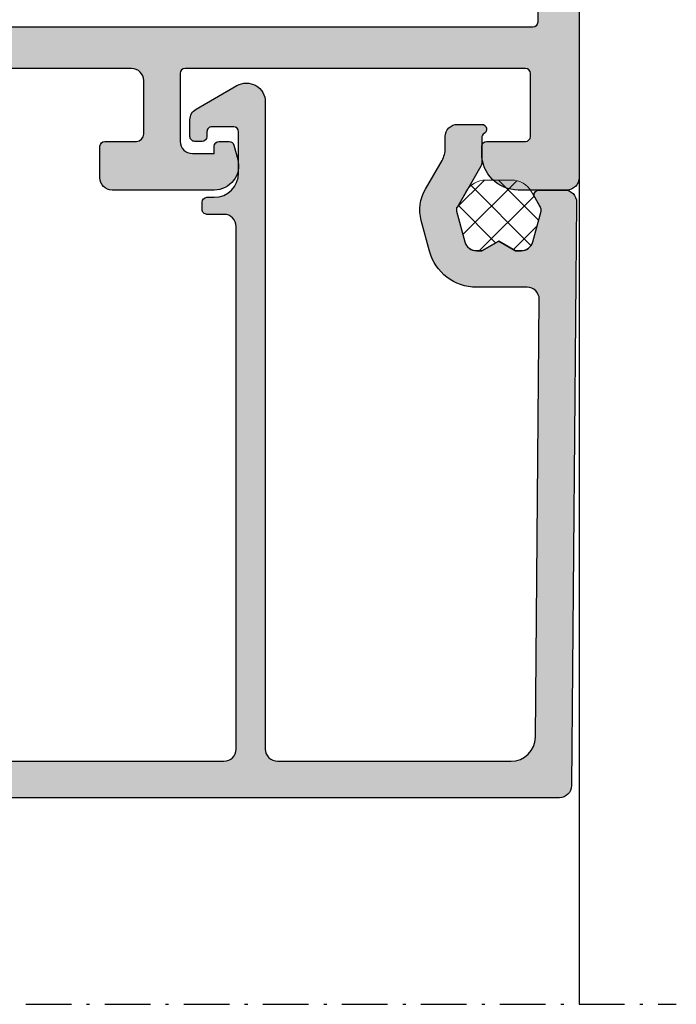
# Model space of a CAD drawing. Units: millimetres. Extents: x 0 to 2498, y -941 to 841.
# Drawn here: x 907 to 934, y -326 to -286 of the extents above; entities that cross this region are included whole.
import ezdxf

# ---------------------------------------------------------------- set-up
doc = ezdxf.new("R2010")
doc.units = ezdxf.units.MM
doc.header["$LTSCALE"] = 5
doc.linetypes.add('AUSGEZOGEN', pattern=[0])
doc.linetypes.add('STRICHPUNKT2', pattern=[1.3, 0.75, -0.25, 0.05, -0.25])
doc.layers.add('KONTUR', color=7, linetype='Continuous')
doc.layers.add('SOLID-ALU', color=253, linetype='Continuous')
for name, color, linetype, lineweight in [('SCHRAFF', 3, 'Continuous', 0), ('STRPKT', 4, 'STRICHPUNKT2', 0), ('UMRISS016', 3, 'Continuous', 0)]:
    doc.layers.add(name, color=color, linetype=linetype, lineweight=lineweight)

# ---------------------------------------------------------------- blocks, each defined once
blk = doc.blocks.new('902161-3')
at = {"layer": 'SCHRAFF'}
h = blk.add_hatch(dxfattribs=at)
h.set_pattern_fill('ANSI37', color=256, scale=0.3, style=0)
h.set_pattern_definition([(45, (0, 0), (-0.6735192090801864, 0.6735192090801865), []), (135, (0, 0), (-0.6735192090801865, -0.6735192090801864), [])])
edge = h.paths.add_edge_path()
edge.add_line((471.9617411062445, 66.02038454530907), (471.9617411062538, 66.2439007282801))
edge.add_arc((471.4617411062537, 66.24390072830101), 0.5000000000001137, 359.9999999976045, 434.9999999999875)
edge.add_line((471.5911506288051, 66.72686364144559), (470.3290447533426, 67.0650438915384))
edge.add_arc((470.2772809443221, 66.8718587262806), 0.19999999999997, 75.00000000000324, 120.000000000028)
edge.add_line((470.1772809443221, 67.04506380703742), (469.5448800800667, 66.67994699782385))
edge.add_arc((470.0172732106616, 65.84935303400033), 0.9555321044179584, 119.6286798429143, 180.0000000000017)
edge.add_line((469.0617411062436, 65.8493530340003), (469.0617411062436, 64.80581019392274))
edge.add_arc((470.0172732106616, 64.80581019392272), 0.955532104417955, 179.9999999999991, 239.9992175623232)
edge.add_line((469.5394958578573, 63.97830164186983), (470.1772809443221, 63.61006463753518))
edge.add_arc((470.2772809443221, 63.78326971829231), 0.2000000000001852, 240.0000000000419, 284.9999999999972)
edge.add_line((470.3290447533426, 63.59008455303431), (471.591150628805, 63.92826480312693))
edge.add_arc((471.4617411062537, 64.41122771627158), 0.5000000000001114, 284.9999999999978, 360.0000000023857)
edge.add_line((471.9617411062538, 64.41122771629239), (471.9617411062445, 64.6347438992641))
edge.add_line((471.9617411062445, 64.6347438992641), (471.5617411062474, 65.32756422228658))
edge.add_line((471.5617411062474, 65.32756422228658), (471.9617411062445, 66.02038454530907))
at = {"layer": 'KONTUR', "linetype": 'AUSGEZOGEN', "lineweight": 0}
blk.add_line((469.0617411062436, 65.8493530340003), (469.0617411062436, 64.80581019392275), dxfattribs=at)
blk.add_lwpolyline([(469.5448800800666, 66.67994699782386), (470.1772809443221, 67.04506380703742, -0.1989123673796797), (470.3290447533426, 67.06504389153838), (471.5911506288051, 66.72686364144556, -0.3394542588750192), (471.9617411062538, 66.2439007282801), (471.9617411062445, 66.02038454530907), (471.5617411062474, 65.32756422228658), (471.9617411062445, 64.6347438992641), (471.9617411062538, 64.41122771629239, -0.3394542588750211), (471.591150628805, 63.92826480312693), (470.3290447533426, 63.59008455303434, -0.1989123673796231), (470.1772809443221, 63.61006463753518), (469.5394958578573, 63.97830164186983)], format="xyb", dxfattribs=at)
for centre, start, end in [((470.0172732106616, 65.8493530340003), 119.6286798429828, 180), ((470.0172732106616, 64.80581019392275), 180, 239.9992175623244)]:
    blk.add_arc(centre, 0.9555321044179755, start, end, dxfattribs=at)
blk = doc.blocks.new('840201')
at = {"layer": 'SOLID-ALU'}
h = blk.add_hatch(color=253, dxfattribs=at)
edge = h.paths.add_edge_path()
edge.add_line((-25.76707874866128, 42.69108076288207), (-26.53944329193433, 42.6910807628815))
edge.add_arc((-26.53944329193395, 42.19108076288152), 0.4999999999999858, 90.00000000004397, 221.4064564941658)
edge.add_line((-26.91446156371597, 41.86038256840563), (-25.18206503618757, 39.89581075444521))
edge.add_arc((-24.99455590029675, 40.06115985168308), 0.2499999999997983, 221.4064564941814, 362.3852702231346)
edge.add_arc((-24.54494579712449, 40.0798883093203), 0.200000000000234, 130.0000000000101, 182.3852702231339, ccw=False)
edge.add_line((-24.67350331906198, 40.23309719794425), (-23.2828427125209, 41.39999999998522))
edge.add_arc((-23.00000000001977, 41.30000000000069), 0.3000000000198413, -1.0913936421275139e-11, 160.5287793699823, ccw=False)
edge.add_line((-22.69999999999993, 41.30000000000063), (-22.70000000000022, 36.4999999999982))
edge.add_arc((-23.00000000000017, 36.49999999999823), 0.2999999999999581, 240.0000000000264, 359.99999999999454, ccw=False)
edge.add_line((-23.15000000000003, 36.24019237886287), (-25.02500000000094, 37.32272413359305))
edge.add_arc((-25.15000000000081, 37.10621778264698), 0.2499999999998994, 60.00000000002148, 154.9999999999987)
edge.add_line((-25.37657694675988, 37.21187234808212), (-26.35315389351899, 35.11759632734736))
edge.add_arc((-25.90000000000066, 34.9062871964769), 0.5000000000000545, 154.9999999999879, 179.9999999999862)
edge.add_line((-26.40000000000072, 34.90628719647702), (-26.40000000000077, 33.99999999999817))
edge.add_arc((-26.1000000000007, 33.99999999999815), 0.3000000000000682, 179.9999999999946, 270)
edge.add_line((-26.1000000000007, 33.69999999999808), (-25.80000000000058, 33.69999999999811))
edge.add_arc((-25.80000000000058, 33.89999999999798), 0.1999999999998749, 270, 359.9999999999918)
edge.add_line((-25.6000000000007, 33.89999999999795), (-25.6000000000007, 34.19999999999813))
edge.add_arc((-25.40000000000072, 34.19999999999811), 0.1999999999999886, 90, 179.9999999999918, ccw=False)
edge.add_line((-25.40000000000072, 34.39999999999809), (-24.50000000000074, 34.39999999999809))
edge.add_arc((-24.50000000000074, 33.89999999999809), 0.5, 0, 90, ccw=False)
edge.add_line((-24.00000000000074, 33.89999999999809), (-24.0000000000009, 20.60000000000166))
edge.add_arc((-24.5000000000009, 20.60000000000166), 0.5, -90, 0, ccw=False)
edge.add_line((-24.5000000000009, 20.10000000000166), (-25.40000000000082, 20.10000000000166))
edge.add_arc((-25.40000000000082, 20.30000000000165), 0.1999999999999886, 180.0000000000407, 270, ccw=False)
edge.add_line((-25.60000000000081, 20.30000000000151), (-25.60000000000104, 20.60000000000183))
edge.add_arc((-25.80000000000091, 20.60000000000172), 0.1999999999998749, 3.256887993820677e-11, 89.99999999995114)
edge.add_line((-25.80000000000074, 20.8000000000016), (-26.10000000000087, 20.80000000000168))
edge.add_arc((-26.10000000000093, 20.50000000000167), 0.3000000000000114, 89.99999999998914, 180)
edge.add_line((-26.40000000000094, 20.50000000000167), (-26.40000000000094, 19.59371280352286))
edge.add_arc((-25.90000000000082, 19.59371280352299), 0.5000000000001137, 180.0000000000159, 205.0000000000256)
edge.add_line((-26.35315389351916, 19.38240367265239), (-25.37657694676005, 17.28812765191764))
edge.add_arc((-25.15000000000094, 17.39378221735282), 0.2499999999999469, 205.0000000000063, 299.999999999979)
edge.add_line((-25.02500000000105, 17.17727586640671), (-23.1500000000002, 18.25980762113695))
edge.add_arc((-23.00000000000033, 18.00000000000161), 0.2999999999999464, 1.4210854715202004e-12, 119.9999999999774, ccw=False)
edge.add_line((-22.70000000000038, 18.00000000000161), (-22.7000000000001, 13.19999999999896))
edge.add_arc((-23.00000000001988, 13.19999999999893), 0.3000000000197822, -160.52877937001267, 5.115907697472721e-12, ccw=False)
edge.add_line((-23.28284271252101, 13.10000000001457), (-24.67350331906209, 14.26690280205548))
edge.add_arc((-24.54494579712462, 14.42011169067949), 0.2000000000002747, 177.6147297768859, 230.0000000000054, ccw=False)
edge.add_arc((-24.99455590029698, 14.43884014831659), 0.2499999999998732, 357.6147297768792, 498.5935435058515)
edge.add_line((-25.18206503618796, 14.6041892455544), (-26.91446156371608, 12.63961743159415))
edge.add_arc((-26.53944329193406, 12.30891923711834), 0.499999999999942, 138.5935435058402, 269.999999999956)
edge.add_line((-26.53944329193444, 11.8089192371184), (-25.7670787486615, 11.80891923711777))
edge.add_arc((-25.76707874866112, 12.3089192371178), 0.5000000000000249, 269.9999999999569, 335.0000000000021)
edge.add_line((-25.31392485514277, 12.09761010624745), (-25.11662713788797, 12.52071642630113))
edge.add_line((-25.11662713788797, 12.52071642630113), (-23.97289297215513, 11.98738442592656))
edge.add_arc((-23.12765644867405, 13.79999999999998), 1.99999999999998, 245.0000000000099, 270.0000000000041)
edge.add_line((-23.12765644867391, 11.8), (-22.45825756949596, 11.8))
edge.add_arc((-22.45825756949597, 11.50000000000039), 0.2999999999996117, 23.578178478163693, 89.99999999999932, ccw=False)
edge.add_arc((-22.00000000000061, 11.69999999999992), 0.199999999999988, 203.5781784781623, 269.999999999999)
edge.add_line((-22.00000000000062, 11.49999999999994), (-18.00000000000045, 11.50000000000005))
edge.add_arc((-18.00000000000045, 12.00000000000005), 0.5, 270, 360)
edge.add_line((-17.50000000000045, 12.00000000000005), (-17.50000000000045, 12.8))
edge.add_arc((-17.70000000000049, 12.8), 0.2000000000000455, 0, 90)
edge.add_line((-17.70000000000049, 13.00000000000005), (-19.8000000000004, 13.00000000000005))
edge.add_arc((-19.8000000000004, 13.2000000000001), 0.2000000000000455, 179.9999999999837, 270, ccw=False)
edge.add_line((-20.00000000000045, 13.20000000000015), (-19.99999999999988, 15.80000000000006))
edge.add_arc((-19.79999999999989, 15.8), 0.1999999999999886, 90, 179.9999999999837, ccw=False)
edge.add_line((-19.79999999999989, 15.99999999999999), (-18.05000000000046, 16.00000000000005))
edge.add_line((-18.05000000000046, 16.00000000000005), (-17.50000000000045, 16.55000000000006))
edge.add_line((-17.50000000000045, 16.55000000000006), (-16.95000000000044, 16.00000000000005))
edge.add_line((-16.95000000000044, 16.00000000000005), (-3.050000000000235, 16.00000000000005))
edge.add_line((-3.050000000000235, 16.00000000000005), (-2.500000000000224, 16.55000000000006))
edge.add_line((-2.500000000000224, 16.55000000000006), (-1.950000000000212, 16.00000000000005))
edge.add_line((-1.950000000000212, 16.00000000000005), (-0.2000000000004398, 16.00000000000005))
edge.add_arc((-0.2000000000003812, 15.80000000000007), 0.1999999999999869, 5.115907697472721e-13, 90.00000000001683, ccw=False)
edge.add_line((-3.943512183468556e-13, 15.80000000000007), (-4.494182803682634e-13, 13.2000000000001))
edge.add_arc((-0.2000000000004949, 13.2000000000001), 0.2000000000000455, -90, 0, ccw=False)
edge.add_line((-0.2000000000004949, 13.00000000000006), (-2.300000000000063, 13.00000000000006))
edge.add_arc((-2.300000000000063, 12.80000000000013), 0.1999999999999318, 90, 179.9999999999674)
edge.add_line((-2.499999999999995, 12.80000000000024), (-2.500000000000449, 12.00000000000034))
edge.add_arc((-2.000000000000449, 12.00000000000006), 0.5, 179.9999999999674, 270)
edge.add_line((-2.000000000000449, 11.50000000000006), (1.199999999999823, 11.50000000000006))
edge.add_arc((1.199999999999823, 12.00000000000006), 0.5, 270, 360)
edge.add_line((1.699999999999823, 12.00000000000006), (1.699999999999822, 15.50000000000006))
edge.add_arc((2.199999999999822, 15.50000000000006), 0.5000000000000004, 89.99999999999989, 180, ccw=False)
edge.add_line((2.199999999999823, 16.00000000000006), (8.099999999999685, 16.00000000000006))
edge.add_arc((8.099999999999685, 15.80000000000001), 0.2000000000000455, 0, 90, ccw=False)
edge.add_line((8.29999999999973, 15.80000000000001), (8.299999999999791, 1.200000000000102))
edge.add_arc((8.099999999999802, 1.200000000000102), 0.1999999999999886, -90, 0, ccw=False)
edge.add_line((8.099999999999802, 1.000000000000114), (7.199999999999996, 1.000000000000114))
edge.add_arc((7.199999999999996, 1.200000000000102), 0.1999999999999886, 180.0000000001181, 270, ccw=False)
edge.add_line((7.000000000000007, 1.19999999999969), (6.999999999999382, 1.500000000000242))
edge.add_arc((6.799999999999336, 1.499999999999829), 0.2000000000000455, 1.180621897758989e-10, 89.99999999996743)
edge.add_line((6.79999999999945, 1.699999999999875), (6.199999999999712, 1.700000000000159))
edge.add_arc((6.199999999999605, 1.500000000000163), 0.1999999999999957, 89.99999999996946, 180.0000000000102)
edge.add_line((5.999999999999609, 1.500000000000128), (6.000000000000007, -0.4999999999965041))
edge.add_arc((6.500000000000007, -0.4999999999961275), 0.5, 180.0000000000431, 360.0000000000431)
edge.add_line((7.000000000000007, -0.499999999995751), (6.999999999999666, -0.2000000000002728))
edge.add_arc((7.199999999999825, -0.2000000000000455), 0.2000000000001592, 90, 180.0000000000651, ccw=False)
edge.add_line((7.199999999999825, 1.13686837721616e-13), (8.099999999999802, 1.13686837721616e-13))
edge.add_arc((8.099999999999795, -0.6999999999998252), 0.6999999999999389, 2.8990143619012088e-12, 89.99999999999937, ccw=False)
edge.add_line((8.799999999999734, -0.6999999999997897), (8.799999999999848, -4.299999999999983))
edge.add_arc((8.099999999999916, -4.300000000000011), 0.6999999999999318, -90, 2.2737367544323206e-12, ccw=False)
edge.add_line((8.099999999999916, -4.999999999999943), (7.199999999999826, -4.999999999999943))
edge.add_arc((7.199999999999826, -4.79999999999967), 0.2000000000002728, 179.9999999999145, 270, ccw=False)
edge.add_line((6.999999999999553, -4.799999999999372), (7.000000000000008, -4.500000000005556))
edge.add_arc((6.500000000000008, -4.500000000005251), 0.5, 359.999999999965, 539.999999999965)
edge.add_line((6.000000000000008, -4.500000000004945), (6.000000000000008, -5.499999999999943))
edge.add_arc((6.500000000000008, -5.499999999999943), 0.5, 180, 270)
edge.add_line((6.500000000000008, -5.999999999999943), (8.000000000000009, -5.999999999999943))
edge.add_arc((8.000000000000007, -3.999999999999944), 1.999999999999999, 270.0000000000001, 360)
edge.add_line((10.00000000000001, -3.999999999999943), (9.999999999999998, 47.4999999999996))
edge.add_arc((9.499999999999998, 47.4999999999996), 0.5, 0, 90)
edge.add_line((9.499999999999998, 47.9999999999996), (7.499999999999998, 47.9999999999996))
edge.add_arc((7.499999999999998, 46.4999999999996), 1.5, 90, 180)
edge.add_line((5.999999999999998, 46.4999999999996), (5.999999999999998, 46.19999999999965))
edge.add_arc((6.200000000000044, 46.19999999999965), 0.2000000000000455, 180, 270)
edge.add_line((6.200000000000044, 45.9999999999996), (7.799999999999896, 45.9999999999996))
edge.add_arc((7.799999999999882, 45.79999999999954), 0.2000000000000597, 3.979039320256561e-12, 89.99999999999591, ccw=False)
edge.add_line((7.999999999999941, 45.79999999999956), (8.000000000000284, 43.19999999999959))
edge.add_arc((7.800000000000352, 43.19999999999959), 0.1999999999999318, -90.00000000000028, 0, ccw=False)
edge.add_line((7.800000000000352, 42.99999999999966), (-6.199999999999819, 42.99999999999986))
edge.add_arc((-6.19999999999982, 43.19999999999985), 0.1999999999999886, 180, 270, ccw=False)
edge.add_line((-6.399999999999809, 43.19999999999985), (-6.399999999999752, 45.9999999999996))
edge.add_arc((-5.899999999999752, 45.9999999999996), 0.5, 90, 180, ccw=False)
edge.add_line((-5.899999999999752, 46.4999999999996), (-5.00000000000057, 46.4999999999996))
edge.add_line((-5.00000000000057, 46.4999999999996), (-5.000000000000627, 46.19999999999962))
edge.add_arc((-4.800000000000695, 46.19999999999959), 0.1999999999999318, 179.9999999999919, 270)
edge.add_line((-4.800000000000695, 45.99999999999966), (-4.386138409617503, 45.99999999999963))
edge.add_arc((-4.386138409617493, 46.19999999999969), 0.2000000000000597, 269.9999999999969, 345.0000000000059)
edge.add_line((-4.192953244359616, 46.14823619097919), (-4.034074173711533, 46.74118095489737))
edge.add_arc((-5.000000000000589, 46.99999999999974), 0.9999999999999476, 345.0000000000085, 449.9999999999989)
edge.add_line((-5.00000000000057, 47.99999999999969), (-9.199999999999365, 47.9999999999996))
edge.add_arc((-9.199999999999362, 47.4999999999996), 0.5, 90.0000000000004, 180.0000000000008)
edge.add_line((-9.699999999999365, 47.49999999999959), (-9.699999999999365, 46.19999999999953))
edge.add_arc((-9.49999999999932, 46.19999999999953), 0.2000000000000455, 180, 270)
edge.add_line((-9.49999999999932, 45.99999999999949), (-8.199999999999593, 45.99999999999966))
edge.add_arc((-8.199999999999536, 45.69999999999987), 0.299999999999784, 0, 90.00000000001091, ccw=False)
edge.add_line((-7.899999999999752, 45.69999999999987), (-7.899999999999752, 43.49999999999994))
edge.add_arc((-8.399999999999752, 43.49999999999994), 0.5, -90, 0, ccw=False)
edge.add_line((-8.399999999999752, 42.99999999999994), (-22.00000000000023, 42.99999999999959))
edge.add_arc((-22.00000000000024, 42.7999999999996), 0.1999999999999957, 89.99999999999594, 165.5224878140391)
edge.add_arc((-22.38729833462094, 42.89999999999979), 0.2000000000000136, 270.00000000000205, 345.52248781404455, ccw=False)
edge.add_line((-22.38729833462094, 42.69999999999978), (-23.12765644867414, 42.69999999999981))
edge.add_arc((-23.12765644867415, 40.69999999999982), 1.999999999999993, 89.9999999999998, 114.9999999999978)
edge.add_line((-23.97289297215548, 42.51261557407314), (-25.11662713788786, 41.97928357369872))
edge.add_line((-25.11662713788786, 41.97928357369872), (-25.31392485514243, 42.40238989375219))
edge.add_arc((-25.76707874866094, 42.19108076288196), 0.5000000000001132, 24.99999999997929, 90.00000000003908)
edge = h.paths.add_edge_path(flags=16)
edge.add_line((-20.80000000000012, 17.69999999999964), (-18.05000000000006, 17.69999999999964))
edge.add_line((-18.05000000000006, 17.69999999999964), (-17.50000000000045, 17.15000000000006))
edge.add_line((-17.50000000000045, 17.15000000000006), (-16.95000000000083, 17.69999999999964))
edge.add_line((-16.95000000000083, 17.69999999999964), (-3.04999999999978, 17.69999999999964))
edge.add_line((-3.04999999999978, 17.69999999999964), (-2.500000000000224, 17.15000000000006))
edge.add_line((-2.500000000000224, 17.15000000000006), (-1.95000000000061, 17.69999999999964))
edge.add_line((-1.95000000000061, 17.69999999999964), (8.099999999999628, 17.69999999999965))
edge.add_arc((8.099999999999628, 17.89999999999975), 0.2000000000001023, 270, 360)
edge.add_line((8.29999999999973, 17.89999999999975), (8.299999999999727, 41.0999999999994))
edge.add_arc((8.099999999999795, 41.0999999999994), 0.1999999999999318, 0, 90)
edge.add_line((8.099999999999795, 41.29999999999933), (-20.79999999999984, 41.29999999999955))
edge.add_arc((-20.79999999999984, 41.09999999999939), 0.2000000000001592, 90, 180)
edge.add_line((-21, 41.09999999999939), (-21, 34.89999999999809))
edge.add_arc((-21.5, 34.89999999999809), 0.5, -90, 0, ccw=False)
edge.add_line((-21.5, 34.39999999999809), (-21.69999999999999, 34.39999999999809))
edge.add_arc((-21.69999999999999, 33.89999999999809), 0.5, 90, 180)
edge.add_line((-22.19999999999999, 33.89999999999809), (-22.19999999999998, 25.09999999999965))
edge.add_arc((-21.69999999999999, 25.09999999999964), 0.4999999999999964, 179.9999999999996, 269.9999999999996)
edge.add_line((-21.69999999999999, 24.59999999999965), (-21.5, 24.59999999999965))
edge.add_arc((-21.5, 24.09999999999965), 0.5, 0, 90, ccw=False)
edge.add_line((-21, 24.09999999999965), (-20.99999999999994, 17.89999999999952))
edge.add_arc((-20.80000000000002, 17.89999999999956), 0.1999999999999176, 180.0000000000122, 269.9999999999715)
at = {"layer": 'KONTUR'}
blk.add_lwpolyline([(10.00000000000001, -3.999999999999943), (9.999999999999998, 47.4999999999996, 0.4142135623730951), (9.499999999999998, 47.9999999999996), (7.499999999999998, 47.9999999999996, 0.4142135623730951), (5.999999999999998, 46.4999999999996), (5.999999999999998, 46.19999999999965, 0.4142135623730949), (6.200000000000044, 45.9999999999996), (7.799999999999896, 45.9999999999996, -0.4142135623730532), (7.999999999999941, 45.79999999999956), (8.000000000000284, 43.19999999999959, -0.4142135623730951), (7.800000000000352, 42.99999999999966), (-6.19999999999982, 42.99999999999986, -0.4142135623730951), (-6.399999999999809, 43.19999999999985), (-6.399999999999752, 45.9999999999996, -0.4142135623730951), (-5.899999999999752, 46.4999999999996), (-5.00000000000057, 46.4999999999996), (-5.000000000000627, 46.19999999999962, 0.4142135623731367), (-4.800000000000695, 45.99999999999966), (-4.386138409617503, 45.99999999999963, 0.3394542588634197), (-4.192953244359616, 46.14823619097919), (-4.034074173711533, 46.74118095489737, 0.4931454260312525), (-5.00000000000057, 47.99999999999969), (-9.199999999999365, 47.9999999999996, 0.4142135623730951), (-9.699999999999365, 47.49999999999959), (-9.699999999999365, 46.19999999999953, 0.4142135623730949), (-9.49999999999932, 45.99999999999949), (-8.199999999999593, 45.99999999999966, -0.4142135623731505), (-7.899999999999752, 45.69999999999987), (-7.899999999999752, 43.49999999999994, -0.4142135623730951), (-8.399999999999752, 42.99999999999994), (-22.00000000000023, 42.99999999999959, 0.34199871311951)], format="xyb", dxfattribs=at)
blk.add_lwpolyline([(-20.80000000000012, 17.69999999999964), (-18.05000000000006, 17.69999999999964), (-17.50000000000045, 17.15000000000006), (-16.95000000000083, 17.69999999999964), (-3.04999999999978, 17.69999999999964), (-2.500000000000224, 17.15000000000006), (-1.95000000000061, 17.69999999999964), (8.099999999999628, 17.69999999999965, 0.4142135623730951), (8.29999999999973, 17.89999999999975), (8.299999999999727, 41.0999999999994, 0.4142135623730951), (8.099999999999795, 41.29999999999933), (-20.79999999999984, 41.29999999999955, 0.4142135623730951), (-21, 41.09999999999939), (-21, 34.89999999999809, -0.4142135623730951), (-21.5, 34.39999999999809), (-21.69999999999999, 34.39999999999809, 0.4142135623730951), (-22.19999999999999, 33.89999999999809), (-22.19999999999998, 25.09999999999965, 0.4142135623730951), (-21.69999999999999, 24.59999999999965), (-21.5, 24.59999999999965, -0.4142135623730951), (-21, 24.09999999999965), (-20.99999999999994, 17.89999999999952, 0.4142135623728869)], format="xyb", close=True, dxfattribs=at)
blk = doc.blocks.new('494505')
at = {"layer": 'SOLID-ALU'}
h = blk.add_hatch(color=253, dxfattribs=at)
edge = h.paths.add_edge_path()
edge.add_arc((-29.40000000000001, 16.79289321881373), 0.4999999999999035, 135.0000000000023, 315.0000000000023)
edge.add_line((-29.04644660940679, 16.43933982822054), (-26.79289321881345, 18.69289321881385))
edge.add_arc((-27.5, 19.40000000000039), 1.000000000000003, 315.0000000000006, 360.0000000000006)
edge.add_line((-26.5, 19.4000000000004), (-26.5, 23.0000000000002))
edge.add_arc((-25.99999999999999, 23.00000000000019), 0.5000000000000071, 89.99999999999761, 179.9999999999992, ccw=False)
edge.add_line((-25.99999999999997, 23.5000000000002), (-14.50436303731726, 23.50000000000003))
edge.add_arc((-14.50436303731729, 23), 0.500000000000032, -2.7853275241795927e-12, 89.9999999999963, ccw=False)
edge.add_line((-14.00436303731726, 22.99999999999997), (-14.00436303731726, 1.500000000000199))
edge.add_arc((-14.50436303731726, 1.500000000000195), 0.4999999999999964, -90.00000000000051, 3.979039320256561e-13, ccw=False)
edge.add_line((-14.50436303731726, 1.000000000000199), (-15.20436305032851, 1.000000000000199))
edge.add_arc((-15.20436305032852, 0.8000000000001323), 0.2000000000000667, 89.99999999999795, 180.0000000000428)
edge.add_line((-15.40436305032858, 0.799999999999983), (-15.40436305032836, 0.5000000000001421))
edge.add_arc((-15.20436305032855, 0.5000000000003038), 0.1999999999998092, 180.0000000000463, 269.9999999999374)
edge.add_line((-15.20436305032877, 0.3000000000004945), (-14.90436303731622, 0.3000000000001535))
edge.add_arc((-14.90436303731736, -0.6999999999998572), 1.000000000000011, 7.219114195322618e-12, 89.99999999993418, ccw=False)
edge.add_line((-13.90436303731735, -0.6999999999997328), (-13.90436303731713, -2.400000000005235))
edge.add_arc((-14.10436303731694, -2.400000000005267), 0.1999999999998145, -89.99999999998471, 9.208633855450898e-12, ccw=False)
edge.add_line((-14.10436303731689, -2.600000000005082), (-15.0043630373174, -2.600000000005309))
edge.add_arc((-15.00436303731745, -2.400000000005253), 0.2000000000000561, 179.9999999999379, 270.00000000001324, ccw=False)
edge.add_line((-15.20436303731751, -2.400000000005036), (-15.20436303731731, -2.19999999999996))
edge.add_arc((-15.40436303731713, -2.19999999999974), 0.1999999999998252, 359.9999999999369, 449.9999999999328)
edge.add_line((-15.4043630373169, -1.999999999999915), (-15.70436303731719, -1.999999999999574))
edge.add_arc((-15.70436303731742, -2.199999999999616), 0.2000000000000419, 89.99999999993385, 180.0000000000173)
edge.add_line((-15.90436303731747, -2.199999999999676), (-15.90436303731724, -2.893917022051454))
edge.add_arc((-15.40436303731732, -2.893917022051267), 0.4999999999999218, 180.0000000000215, 239.9999999999976)
edge.add_line((-15.6543630373173, -3.326929723943408), (-13.97420226669647, -4.296970997143404))
edge.add_arc((-13.58425533476383, -3.621563098780625), 0.7798938638651447, 239.9999999999943, 360.1148348897791)
edge.add_line((-12.80436303731722, -3.619999999950352), (-12.80436303731744, 23.0000000000002))
edge.add_arc((-12.30436303731745, 23.0000000000002), 0.4999999999999964, 89.9999999999996, 180.0000000000004, ccw=False)
edge.add_line((-12.30436303731744, 23.5000000000002), (-2.696430285485746, 23.5000000000002))
edge.add_arc((-2.696430285485749, 22.50000000000011), 1.000000000000089, 0.4999394303443978, 89.99999999999977, ccw=False)
edge.add_line((-1.696468353196877, 22.50872547839882), (-1.539327626059077, 4.500000000000085))
edge.add_arc((-2.039327626058952, 4.500000000000075), 0.4999999999998757, -89.99999999999471, 1.1937117960769683e-12, ccw=False)
edge.add_line((-2.039327626058906, 4.000000000000199), (-4.120699536801794, 4.000000000000057))
edge.add_arc((-4.120699536801641, 2.000000000000115), 1.999999999999941, 90.00000000000438, 164.9999999999976)
edge.add_line((-6.052551189379699, 2.517638090205224), (-6.390731439443186, 1.255532214852195))
edge.add_arc((-4.748657534751779, 0.8155398381778172), 1.700000000000016, 164.9999999999969, 210.0000000000063)
edge.add_line((-6.220900721185245, -0.03446016182235212), (-5.538337637152722, -1.216694102737279))
edge.add_arc((-6.404363040937127, -1.716694102737365), 1.000000000000014, -1.1169822187184764e-06, 30.000000000005173, ccw=False)
edge.add_line((-5.404363040937113, -1.716694122232383), (-5.404363050359166, -2.199999990216526))
edge.add_arc((-4.90436305035916, -2.199999999964001), 0.5000000000000054, 179.9999988830216, 269.9999999999994)
edge.add_line((-4.904363050359166, -2.699999999964007), (-3.904363054046826, -2.699999999964064))
edge.add_arc((-3.904363054046815, -2.499999999964039), 0.2000000000000242, 269.9999999999968, 419.9999990789598)
edge.add_arc((-3.704363048478229, -2.153589841665274), 0.1999999999999877, 179.9999990474922, 239.9999990789691, ccw=False)
edge.add_line((-3.904363048478217, -2.153589838340395), (-3.904363031415073, -1.127205900868915))
edge.add_arc((-4.20436303141508, -1.127205895881565), 0.300000000000007, 359.9999990474864, 390.0000000000019)
edge.add_line((-3.944555410279747, -0.9772058958815535), (-4.921862615508644, 0.7155398381780174))
edge.add_arc((-4.74865753475174, 0.8155398381780348), 0.2000000000000225, 164.9999999999973, 210.000000000002, ccw=False)
edge.add_line((-4.941842700009573, 0.867303647198554), (-4.603662449916783, 2.129409522661007))
edge.add_arc((-4.12069953677223, 2.000000000109708), 0.5000000000000276, 89.99999999760348, 164.9999999999963, ccw=False)
edge.add_line((-4.120699536751317, 2.500000000109736), (-3.897183353780179, 2.500000000100414))
edge.add_line((-3.897183353780179, 2.500000000100414), (-3.20436303075769, 2.100000000103336))
edge.add_line((-3.20436303075769, 2.100000000103336), (-2.511542707735202, 2.500000000100414))
edge.add_line((-2.511542707735202, 2.500000000100414), (-2.288026524763552, 2.500000000109736))
edge.add_arc((-2.288026524742707, 2.000000000109686), 0.5000000000000497, 14.99999999999551, 90.00000000238862, ccw=False)
edge.add_line((-1.805063611598115, 2.129409522660922), (-1.466883361505438, 0.8673036471985256))
edge.add_arc((-1.660068526763293, 0.815539838178028), 0.2000000000000384, -29.999999999997215, 14.999999999995111, ccw=False)
edge.add_line((-1.486863446006367, 0.7155398381780174), (-1.726775483437279, 0.3000000000001819))
edge.add_arc((-1.553570402680394, 0.2000000000001919), 0.199999999999993, 150.0000000000022, 269.9999999999882)
edge.add_line((-1.553570402680435, 1.989519660128281e-13), (-0.5043630373174892, 5.684341886080801e-14))
edge.add_arc((-0.5043630373174306, 0.4999999999998846), 0.4999999999998277, 269.9999999999933, 359.9999999998504)
edge.add_line((-0.004363037317602902, 0.4999999999985789), (-0.2138268993032568, 24.50436287121673))
edge.add_arc((-0.7138078642957829, 24.49999999999998), 0.5000000000001116, 0.4999545589999211, 90.0000000000022)
edge.add_line((-0.7138078642958021, 25.00000000000009), (-27.5, 25.00000000000031))
edge.add_arc((-27.50000000000001, 24.80000000000028), 0.2000000000000348, 89.99999999999694, 180.000000000003)
edge.add_line((-27.70000000000005, 24.80000000000027), (-27.69999999999993, 23.70000000000041))
edge.add_arc((-27.89999999999999, 23.70000000000037), 0.2000000000000597, -89.99999999999602, 1.2221335055073723e-11, ccw=False)
edge.add_line((-27.89999999999998, 23.50000000000031), (-29.39999999999998, 23.50000000000031))
edge.add_arc((-29.39999999999998, 23.00000000000031), 0.5, 90, 180)
edge.add_line((-29.89999999999998, 23.00000000000031), (-29.89999999999998, 21.50000000000026))
edge.add_arc((-29.59999999999992, 21.50000000000025), 0.3000000000000611, 179.9999999999987, 291.2222695801304)
edge.add_line((-29.49140392518837, 21.22034504736118), (-28.30859607481156, 21.67965495263931))
edge.add_arc((-28.20000000000005, 21.40000000000034), 0.2999999999999557, 1.4210854715202004e-12, 111.22226958013101, ccw=False)
edge.add_line((-27.90000000000009, 21.40000000000035), (-27.89999999999998, 19.20710678118698))
edge.add_arc((-28.39999999999988, 19.20710678118694), 0.4999999999999076, -44.99999999999483, 4.888534022029489e-12, ccw=False)
edge.add_line((-28.04644660940664, 18.85355339059376), (-29.75355339059323, 17.14644660940692))
at = {"layer": 'KONTUR'}
blk.add_lwpolyline([(-29.75355339059323, 17.14644660940692, 1), (-29.04644660940679, 16.43933982822054), (-26.79289321881345, 18.69289321881385, 0.1989123673796582), (-26.5, 19.4000000000004), (-26.5, 23.0000000000002, -0.4142135623731034), (-25.99999999999997, 23.5000000000002), (-14.50436303731726, 23.50000000000003, -0.4142135623730909), (-14.00436303731726, 22.99999999999997), (-14.00436303731726, 1.500000000000199, -0.4142135623730992), (-14.50436303731726, 1.000000000000199), (-15.20436305032851, 1.000000000000199, 0.4142135623733242), (-15.40436305032858, 0.799999999999983), (-15.40436305032836, 0.5000000000001421, 0.4142135623725383), (-15.20436305032877, 0.3000000000004945), (-14.90436303731622, 0.3000000000001535, -0.4142135623727226), (-13.90436303731735, -0.6999999999997328), (-13.90436303731713, -2.400000000005235, -0.4142135623730638), (-14.10436303731689, -2.600000000005082), (-15.0043630373174, -2.600000000005309, -0.4142135623734802), (-15.20436303731751, -2.400000000005036), (-15.20436303731731, -2.19999999999996, 0.4142135623730741), (-15.4043630373169, -1.999999999999915), (-15.70436303731719, -1.999999999999574, 0.4142135623735215), (-15.90436303731747, -2.199999999999676), (-15.90436303731724, -2.893917022051454, 0.267949192431011), (-15.6543630373173, -3.326929723943408), (-13.97420226669647, -4.296970997143404, 0.5780185448774092), (-12.80436303731722, -3.619999999950352), (-12.80436303731744, 23.0000000000002, -0.414213562373099), (-12.30436303731744, 23.5000000000002), (-2.696430285485746, 23.5000000000002, -0.4116601995671963), (-1.696468353196877, 22.50872547839882), (-1.539327626059077, 4.500000000000085, -0.4142135623730742), (-2.039327626058906, 4.000000000000199), (-4.120699536801794, 4.000000000000057, 0.3394542588633426), (-6.052551189379699, 2.517638090205224), (-6.390731439443186, 1.255532214852195, 0.1989123673797005), (-6.220900721185245, -0.03446016182235212), (-5.538337637152722, -1.216694102737279, -0.1316525025456474), (-5.404363040937113, -1.716694122232383), (-5.404363050359166, -2.199999990216526, 0.4142135680830312), (-4.904363050359166, -2.699999999964007), (-3.904363054046826, -2.699999999964064, 0.7673269815939558), (-3.804363051262499, -2.326794920814649, -0.2679491925783276), (-3.904363048478217, -2.153589838340395), (-3.904363031415073, -1.127205900868915, 0.1316525018155646), (-3.944555410279747, -0.9772058958815535), (-4.921862615508644, 0.7155398381780174, -0.1989123673796797), (-4.941842700009573, 0.867303647198554), (-4.603662449916783, 2.129409522661007, -0.3394542588750192), (-4.120699536751317, 2.500000000109736), (-3.897183353780179, 2.500000000100414), (-3.20436303075769, 2.100000000103336), (-2.511542707735202, 2.500000000100414), (-2.288026524763552, 2.500000000109736, -0.3394542588750211), (-1.805063611598115, 2.129409522660922), (-1.466883361505438, 0.8673036471985256, -0.1989123673796231), (-1.486863446006367, 0.7155398381780174), (-1.726775483437279, 0.3000000000001819, 0.5773502691895446), (-1.553570402680435, 1.989519660128281e-13), (-0.5043630373174892, 5.684341886080801e-14, 0.4142135623723645), (-0.004363037317602902, 0.4999999999985789), (-0.2138268993032568, 24.50436287121673, 0.4116601223694654), (-0.7138078642958021, 25.00000000000009), (-27.5, 25.00000000000031, 0.4142135623731264), (-27.70000000000005, 24.80000000000027), (-27.69999999999993, 23.70000000000041, -0.4142135623731368), (-27.89999999999998, 23.50000000000031), (-29.39999999999998, 23.50000000000031, 0.4142135623730951), (-29.89999999999998, 23.00000000000031), (-29.89999999999998, 21.50000000000026, 0.5273643758479767), (-29.49140392518837, 21.22034504736118), (-28.30859607481156, 21.67965495263931, -0.5273643758479606), (-27.90000000000009, 21.40000000000035), (-27.89999999999998, 19.20710678118698, -0.198912367379657), (-28.04644660940664, 18.85355339059376), (-29.75355339059323, 17.14644660940692)], format="xyb", close=True, dxfattribs=at)

msp = doc.modelspace()

# ---------------------------------------------------------------- linework, layer by layer
at = {"layer": 'STRPKT', "lineweight": -3, "ltscale": 0.5}
msp.add_line((826.3625539684302, -326.4999958597464), (934.3625539684303, -326.4999958597464), dxfattribs=at)
at = {"layer": 'UMRISS016', "lineweight": -3}
msp.add_line((930.3625539684303, -292.499995859745), (930.3625539684303, -326.4999958597464), dxfattribs=at)

# ---------------------------------------------------------------- block references
at = {"lineweight": -3, "xscale": -1, "rotation": 180}
for name, p in [('840201', (920.3625539684303, -244.9999958597452)), ('494505', (930.2669170083773, -292.9999958597448))]:
    msp.add_blockref(name, p, dxfattribs=at)
at = {"xscale": -1, "rotation": 90}
msp.add_blockref('902161-3', (992.3901181999058, 176.4713473767945), dxfattribs=at)

doc.saveas('drawing.dxf')
